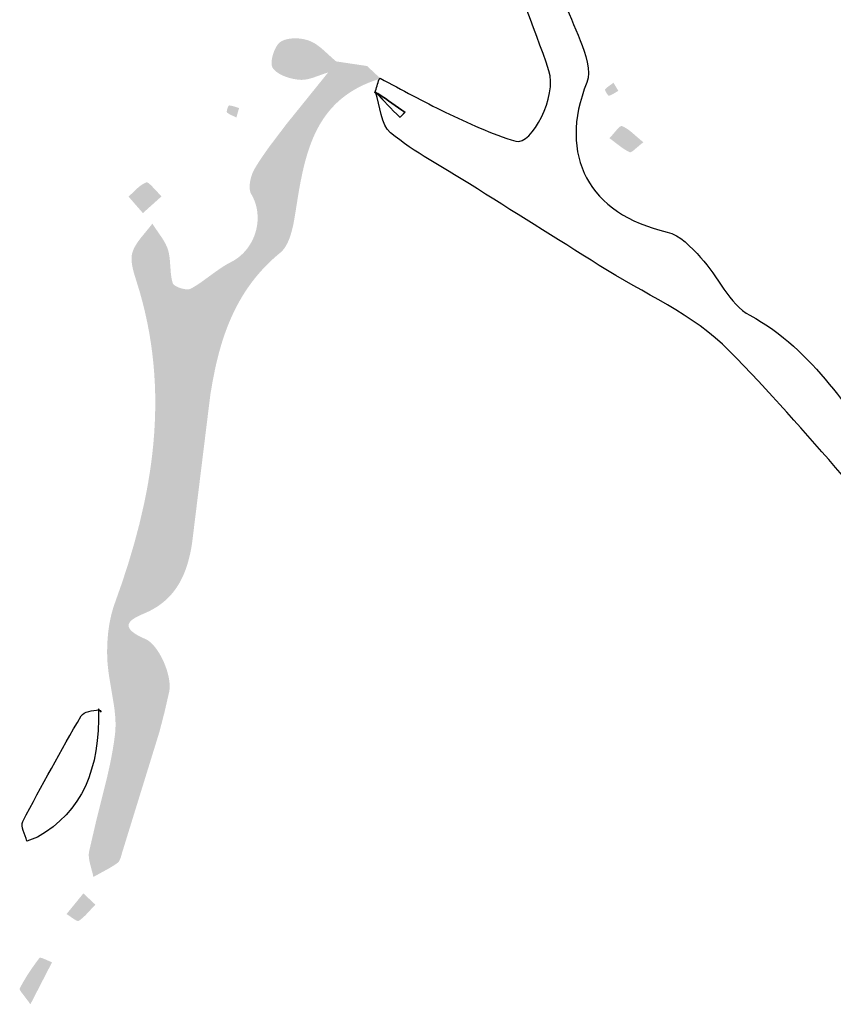
# Model space of a CAD drawing. Units: millimetres. Extents: x -1729 to -1211, y 1066 to 1767.
# Drawn here: x -1371 to -1365, y 1746 to 1753 of the extents above; entities that cross this region are included whole.
import ezdxf

# ---------------------------------------------------------------- set-up
doc = ezdxf.new("R2010")
doc.units = ezdxf.units.MM
doc.layers.add('IGES level 1', color=7, linetype='Continuous', true_color=0xe5e5e5)

msp = doc.modelspace()

# ---------------------------------------------------------------- hatches: boundary and pattern name
at = {"layer": 'IGES level 1', "true_color": 0x000000, "extrusion": (0, 0, -1)}
for points in [[(1368.8484, 1753.1241), (1368.9308, 1753.0742), (1368.9435, 1753.0703), (1368.9564, 1753.0661), (1369.0337, 1753.0384), (1369.0466, 1753.0343), (1369.0595, 1753.0305), (1369.0659, 1753.0288), (1369.0723, 1753.0273), (1369.0787, 1753.0259), (1369.0851, 1753.0246), (1369.0915, 1753.0235), (1369.0978, 1753.0225), (1369.1042, 1753.0218), (1369.1105, 1753.0213), (1369.1168, 1753.0209), (1369.1199, 1753.0208), (1369.1231, 1753.0208), (1369.1262, 1753.0208), (1369.1293, 1753.0209), (1369.1325, 1753.0211), (1369.1356, 1753.0213), (1369.1422, 1753.0219), (1369.1489, 1753.0226), (1369.1557, 1753.0234), (1369.1626, 1753.0244), (1369.1695, 1753.0256), (1369.1766, 1753.0268), (1369.1836, 1753.0282), (1369.1907, 1753.0298), (1369.1978, 1753.0315), (1369.2049, 1753.0333), (1369.212, 1753.0352), (1369.2191, 1753.0373), (1369.2261, 1753.0396), (1369.233, 1753.042), (1369.2399, 1753.0445), (1369.2467, 1753.0471), (1369.2534, 1753.0499), (1369.2599, 1753.0528), (1369.2663, 1753.0558), (1369.2726, 1753.059), (1369.2787, 1753.0623), (1369.2846, 1753.0658), (1369.2903, 1753.0694), (1369.2959, 1753.0731), (1369.2985, 1753.075), (1369.3012, 1753.0769), (1369.3037, 1753.0789), (1369.3062, 1753.0809), (1369.3086, 1753.0829), (1369.311, 1753.085), (1369.3133, 1753.0871), (1369.3155, 1753.0892), (1369.3177, 1753.0914), (1369.3197, 1753.0936), (1369.3217, 1753.0958), (1369.3237, 1753.0981), (1369.3255, 1753.1004), (1369.3273, 1753.1027), (1369.329, 1753.1051), (1369.3306, 1753.1075), (1369.3311, 1753.1083), (1369.3317, 1753.1092), (1369.3322, 1753.1102), (1369.3327, 1753.1111), (1369.3331, 1753.1121), (1369.3336, 1753.1131), (1369.334, 1753.1141), (1369.3344, 1753.1152), (1369.3348, 1753.1163), (1369.3352, 1753.1174), (1369.3355, 1753.1186), (1369.3359, 1753.1197), (1369.3362, 1753.1209), (1369.3364, 1753.1221), (1369.3367, 1753.1234), (1369.337, 1753.1246), (1369.3374, 1753.1272), (1369.3377, 1753.1299), (1369.338, 1753.1327), (1369.3382, 1753.1355), (1369.3384, 1753.1384), (1369.3384, 1753.1414), (1369.3384, 1753.1445), (1369.3383, 1753.1476), (1369.3382, 1753.1507), (1369.338, 1753.154), (1369.3377, 1753.1573), (1369.3373, 1753.1606), (1369.3364, 1753.1674), (1369.3353, 1753.1743), (1369.3339, 1753.1813), (1369.3323, 1753.1884), (1369.3305, 1753.1955), (1369.3285, 1753.2027), (1369.3263, 1753.2098), (1369.3239, 1753.2169), (1369.3213, 1753.2239), (1369.3185, 1753.2308), (1369.3156, 1753.2376), (1369.3125, 1753.2442), (1369.3093, 1753.2506), (1369.3059, 1753.2567), (1369.3042, 1753.2597), (1369.3024, 1753.2626), (1369.3007, 1753.2654), (1369.2989, 1753.2681), (1369.297, 1753.2708), (1369.2952, 1753.2733), (1369.2933, 1753.2758), (1369.2914, 1753.2782), (1369.2894, 1753.2805), (1369.2875, 1753.2827), (1369.2855, 1753.2848), (1369.2835, 1753.2867), (1369.2825, 1753.2877), (1369.2815, 1753.2886), (1369.2805, 1753.2895), (1369.2795, 1753.2903), (1369.2785, 1753.2911), (1369.2775, 1753.2919), (1369.2764, 1753.2927), (1369.2754, 1753.2934), (1369.273, 1753.295), (1369.2705, 1753.2965), (1369.268, 1753.298), (1369.2654, 1753.2995), (1369.2627, 1753.3009), (1369.26, 1753.3022), (1369.2572, 1753.3035), (1369.2544, 1753.3047), (1369.2515, 1753.3059), (1369.2486, 1753.307), (1369.2456, 1753.3081), (1369.2426, 1753.3091), (1369.2395, 1753.3101), (1369.2364, 1753.3111), (1369.2332, 1753.3119), (1369.23, 1753.3128), (1369.2235, 1753.3143), (1369.2169, 1753.3156), (1369.2101, 1753.3167), (1369.2032, 1753.3177), (1369.1962, 1753.3184), (1369.1892, 1753.319), (1369.1821, 1753.3194), (1369.1749, 1753.3197), (1369.1677, 1753.3197), (1369.1605, 1753.3196), (1369.1532, 1753.3193), (1369.146, 1753.3189), (1369.1388, 1753.3183), (1369.1316, 1753.3175), (1369.1245, 1753.3166), (1369.1175, 1753.3155), (1369.1105, 1753.3143), (1369.1036, 1753.3129), (1369.0969, 1753.3114), (1369.0903, 1753.3097), (1369.0838, 1753.3079), (1369.0774, 1753.306), (1369.0713, 1753.3039), (1369.0653, 1753.3017), (1369.0585, 1753.299), (1369.0519, 1753.296), (1369.0453, 1753.2928), (1369.0388, 1753.2894), (1369.0324, 1753.2858), (1369.026, 1753.282), (1369.0197, 1753.278), (1369.0135, 1753.2739), (1369.0074, 1753.2696), (1369.0013, 1753.2652), (1368.9892, 1753.2559), (1368.9773, 1753.2462), (1368.9656, 1753.2361), (1368.8966, 1753.1733), (1368.885, 1753.1633), (1368.8733, 1753.1536), (1368.87, 1753.1501), (1368.8667, 1753.1466), (1368.8634, 1753.1431), (1368.8603, 1753.1394), (1368.8572, 1753.1357), (1368.8542, 1753.1319), (1368.8513, 1753.128)], [(1368.8484, 1753.1241), (1368.8513, 1753.128), (1368.8542, 1753.1319), (1368.8572, 1753.1357), (1368.8603, 1753.1394), (1368.8634, 1753.1431), (1368.8667, 1753.1466), (1368.87, 1753.1501), (1368.8733, 1753.1536), (1368.6504, 1753.1203)], [(1368.5561, 1753.0319), (1368.5644, 1753.0266), (1368.5866, 1753.0195), (1368.6081, 1753.012), (1368.6291, 1753.0041), (1368.6495, 1752.9958), (1368.6693, 1752.9872), (1368.6885, 1752.9783), (1368.7072, 1752.969), (1368.7253, 1752.9593), (1368.7429, 1752.9493), (1368.76, 1752.939), (1368.7765, 1752.9284), (1368.7926, 1752.9175), (1368.8081, 1752.9062), (1368.8232, 1752.8946), (1368.8378, 1752.8828), (1368.8519, 1752.8706), (1368.8656, 1752.8582), (1368.8788, 1752.8454), (1368.8915, 1752.8324), (1368.9039, 1752.8191), (1368.9158, 1752.8056), (1368.9273, 1752.7918), (1368.9384, 1752.7778), (1368.9491, 1752.7635), (1368.9595, 1752.7489), (1368.9694, 1752.7341), (1368.979, 1752.7191), (1368.9883, 1752.7039), (1368.9972, 1752.6885), (1369.0058, 1752.6728), (1369.014, 1752.6569), (1369.022, 1752.6409), (1369.0296, 1752.6246), (1369.0369, 1752.6082), (1369.044, 1752.5915), (1369.0508, 1752.5747), (1369.0636, 1752.5406), (1369.0754, 1752.5058), (1369.0862, 1752.4705), (1369.0963, 1752.4346), (1369.1056, 1752.3982), (1369.1142, 1752.3614), (1369.1298, 1752.2865), (1369.1436, 1752.2105), (1369.1745, 1752.0179), (1369.1821, 1751.9782), (1369.1866, 1751.9582), (1369.1915, 1751.9382), (1369.1969, 1751.9185), (1369.2029, 1751.8991), (1369.2061, 1751.8896), (1369.2095, 1751.8803), (1369.2131, 1751.8711), (1369.2168, 1751.8621), (1369.2207, 1751.8533), (1369.2248, 1751.8447), (1369.2291, 1751.8364), (1369.2336, 1751.8283), (1369.2359, 1751.8243), (1369.2383, 1751.8205), (1369.2407, 1751.8167), (1369.2431, 1751.813), (1369.2457, 1751.8093), (1369.2482, 1751.8057), (1369.2509, 1751.8023), (1369.2536, 1751.7989), (1369.2563, 1751.7956), (1369.2591, 1751.7923), (1369.262, 1751.7892), (1369.2649, 1751.7862), (1369.2679, 1751.7832), (1369.2709, 1751.7804), (1369.274, 1751.7776), (1369.2771, 1751.775), (1369.2961, 1751.7591), (1369.3146, 1751.7431), (1369.3325, 1751.7268), (1369.3501, 1751.7104), (1369.3671, 1751.6937), (1369.3837, 1751.6769), (1369.3998, 1751.6599), (1369.4155, 1751.6428), (1369.4307, 1751.6254), (1369.4455, 1751.6079), (1369.4599, 1751.5902), (1369.4739, 1751.5723), (1369.4874, 1751.5543), (1369.5006, 1751.5361), (1369.5134, 1751.5178), (1369.5258, 1751.4993), (1369.5378, 1751.4806), (1369.5494, 1751.4618), (1369.5716, 1751.4238), (1369.5924, 1751.3852), (1369.6119, 1751.346), (1369.6301, 1751.3064), (1369.6472, 1751.2662), (1369.663, 1751.2256), (1369.6778, 1751.1845), (1369.6916, 1751.1431), (1369.7044, 1751.1012), (1369.7163, 1751.0589), (1369.7273, 1751.0163), (1369.7376, 1750.9734), (1369.7471, 1750.9302), (1369.7642, 1750.8429), (1369.7792, 1750.7547), (1369.9115, 1749.6802), (1369.919, 1749.6374), (1369.9233, 1749.6163), (1369.9279, 1749.5955), (1369.9329, 1749.5749), (1369.9383, 1749.5546), (1369.9441, 1749.5345), (1369.9504, 1749.5148), (1369.9572, 1749.4953), (1369.9645, 1749.4761), (1369.9723, 1749.4573), (1369.9806, 1749.4388), (1369.9896, 1749.4207), (1369.9943, 1749.4118), (1369.9991, 1749.403), (1370.0041, 1749.3942), (1370.0093, 1749.3856), (1370.0146, 1749.377), (1370.0201, 1749.3686), (1370.0258, 1749.3602), (1370.0316, 1749.352), (1370.0376, 1749.3439), (1370.0438, 1749.3359), (1370.0501, 1749.3279), (1370.0567, 1749.3201), (1370.0634, 1749.3124), (1370.0703, 1749.3049), (1370.0774, 1749.2974), (1370.0847, 1749.29), (1370.0922, 1749.2828), (1370.0999, 1749.2757), (1370.1078, 1749.2687), (1370.1159, 1749.2618), (1370.1243, 1749.2551), (1370.1328, 1749.2485), (1370.1415, 1749.242), (1370.1505, 1749.2356), (1370.1597, 1749.2294), (1370.1691, 1749.2233), (1370.1788, 1749.2174), (1370.1886, 1749.2116), (1370.1987, 1749.2059), (1370.2091, 1749.2003), (1370.2197, 1749.1949), (1370.2305, 1749.1897), (1370.2416, 1749.1846), (1370.2529, 1749.1796), (1370.2709, 1749.1719), (1370.2888, 1749.1639), (1370.2975, 1749.1597), (1370.306, 1749.1554), (1370.3142, 1749.151), (1370.322, 1749.1465), (1370.3257, 1749.1442), (1370.3294, 1749.1419), (1370.3329, 1749.1396), (1370.3363, 1749.1372), (1370.3396, 1749.1348), (1370.3428, 1749.1323), (1370.3458, 1749.1298), (1370.3486, 1749.1273), (1370.3499, 1749.1261), (1370.3513, 1749.1248), (1370.3525, 1749.1235), (1370.3538, 1749.1222), (1370.3549, 1749.1209), (1370.3561, 1749.1196), (1370.3572, 1749.1183), (1370.3582, 1749.117), (1370.3592, 1749.1156), (1370.3601, 1749.1143), (1370.361, 1749.1129), (1370.3619, 1749.1116), (1370.3627, 1749.1102), (1370.3634, 1749.1088), (1370.3641, 1749.1074), (1370.3644, 1749.1067), (1370.3647, 1749.106), (1370.365, 1749.1053), (1370.3653, 1749.1046), (1370.3656, 1749.1039), (1370.3658, 1749.1032), (1370.3661, 1749.1025), (1370.3663, 1749.1018), (1370.3665, 1749.101), (1370.3667, 1749.1003), (1370.3669, 1749.0996), (1370.367, 1749.0989), (1370.3672, 1749.0982), (1370.3673, 1749.0974), (1370.3674, 1749.0967), (1370.3675, 1749.096), (1370.3676, 1749.0952), (1370.3677, 1749.0945), (1370.3677, 1749.0937), (1370.3678, 1749.093), (1370.3678, 1749.0923), (1370.3678, 1749.0915), (1370.3678, 1749.0908), (1370.3678, 1749.09), (1370.3677, 1749.0892), (1370.3677, 1749.0885), (1370.3676, 1749.0877), (1370.3675, 1749.087), (1370.3674, 1749.0862), (1370.3673, 1749.0854), (1370.3671, 1749.0847), (1370.3669, 1749.0839), (1370.3668, 1749.0831), (1370.3666, 1749.0823), (1370.3664, 1749.0815), (1370.3661, 1749.0808), (1370.3659, 1749.08), (1370.3656, 1749.0792), (1370.3653, 1749.0784), (1370.365, 1749.0776), (1370.3647, 1749.0768), (1370.3643, 1749.076), (1370.364, 1749.0752), (1370.3636, 1749.0744), (1370.3628, 1749.0728), (1370.3619, 1749.0712), (1370.3609, 1749.0695), (1370.3599, 1749.0679), (1370.3587, 1749.0662), (1370.3575, 1749.0645), (1370.3562, 1749.0628), (1370.3549, 1749.0612), (1370.3534, 1749.0594), (1370.3519, 1749.0577), (1370.3502, 1749.056), (1370.3485, 1749.0543), (1370.3467, 1749.0525), (1370.3448, 1749.0508), (1370.3429, 1749.049), (1370.3408, 1749.0472), (1370.3386, 1749.0454), (1370.334, 1749.0418), (1370.3291, 1749.0381), (1370.3237, 1749.0344), (1370.318, 1749.0306), (1370.3119, 1749.0268), (1370.3053, 1749.0229), (1370.2984, 1749.019), (1370.291, 1749.015), (1370.2832, 1749.011), (1370.2663, 1749.0028), (1370.2476, 1748.9944), (1370.2453, 1748.9934), (1370.243, 1748.9923), (1370.2407, 1748.9912), (1370.2384, 1748.99), (1370.2361, 1748.9887), (1370.2338, 1748.9873), (1370.2315, 1748.9859), (1370.2292, 1748.9845), (1370.2269, 1748.9829), (1370.2246, 1748.9814), (1370.2201, 1748.978), (1370.2155, 1748.9745), (1370.211, 1748.9707), (1370.2065, 1748.9667), (1370.202, 1748.9625), (1370.1976, 1748.9581), (1370.1932, 1748.9535), (1370.1888, 1748.9487), (1370.1845, 1748.9438), (1370.1802, 1748.9386), (1370.1759, 1748.9333), (1370.1717, 1748.9279), (1370.1676, 1748.9223), (1370.1594, 1748.9106), (1370.1514, 1748.8985), (1370.1437, 1748.8858), (1370.1363, 1748.8727), (1370.1292, 1748.8593), (1370.1224, 1748.8455), (1370.1159, 1748.8315), (1370.1098, 1748.8172), (1370.104, 1748.8028), (1370.0987, 1748.7883), (1370.0938, 1748.7737), (1370.0893, 1748.7591), (1370.0853, 1748.7446), (1370.0818, 1748.7302), (1370.0788, 1748.7159), (1370.0775, 1748.7088), (1370.0764, 1748.7018), (1370.0753, 1748.6949), (1370.0745, 1748.688), (1370.0737, 1748.6812), (1370.0731, 1748.6745), (1370.0727, 1748.6679), (1370.0724, 1748.6614), (1370.0723, 1748.6549), (1370.0723, 1748.6486), (1370.0725, 1748.6425), (1370.0729, 1748.6364), (1370.0734, 1748.6305), (1370.0741, 1748.6247), (1370.075, 1748.619), (1370.0755, 1748.6163), (1370.076, 1748.6135), (1370.1091, 1748.4686), (1370.1464, 1748.3245), (1370.4149, 1747.4555), (1370.4215, 1747.4314), (1370.4233, 1747.4254), (1370.4252, 1747.4196), (1370.4273, 1747.4138), (1370.4283, 1747.4111), (1370.4295, 1747.4083), (1370.4307, 1747.4057), (1370.4319, 1747.4031), (1370.4332, 1747.4006), (1370.4345, 1747.3981), (1370.4352, 1747.3969), (1370.436, 1747.3958), (1370.4367, 1747.3946), (1370.4374, 1747.3935), (1370.4382, 1747.3924), (1370.439, 1747.3914), (1370.4398, 1747.3903), (1370.4406, 1747.3893), (1370.4414, 1747.3883), (1370.4423, 1747.3874), (1370.4432, 1747.3865), (1370.4441, 1747.3856), (1370.445, 1747.3847), (1370.4459, 1747.3839), (1370.4469, 1747.3831), (1370.4479, 1747.3823), (1370.458, 1747.3751), (1370.4684, 1747.3681), (1370.4789, 1747.3612), (1370.4895, 1747.3546), (1370.5111, 1747.3418), (1370.6217, 1747.2811), (1370.624, 1747.2929), (1370.6268, 1747.3047), (1370.6456, 1747.3763), (1370.6483, 1747.3881), (1370.6507, 1747.3998), (1370.6517, 1747.4056), (1370.6526, 1747.4114), (1370.6533, 1747.4171), (1370.6539, 1747.4228), (1370.6543, 1747.4285), (1370.6546, 1747.4342), (1370.6547, 1747.4397), (1370.6547, 1747.4425), (1370.6546, 1747.4453), (1370.6544, 1747.4481), (1370.6543, 1747.4508), (1370.654, 1747.4535), (1370.6537, 1747.4562), (1370.6534, 1747.459), (1370.6529, 1747.4616), (1370.6525, 1747.4643), (1370.6519, 1747.467), (1370.6032, 1747.6769), (1370.5248, 1747.9906), (1370.5015, 1748.0954), (1370.4911, 1748.148), (1370.4816, 1748.2008), (1370.4732, 1748.2536), (1370.466, 1748.3067), (1370.4643, 1748.3236), (1370.4631, 1748.3405), (1370.4624, 1748.3575), (1370.4621, 1748.3746), (1370.4622, 1748.3917), (1370.4628, 1748.4088), (1370.4637, 1748.426), (1370.465, 1748.4432), (1370.4684, 1748.4778), (1370.4728, 1748.5125), (1370.5077, 1748.7222), (1370.5127, 1748.7573), (1370.5169, 1748.7923), (1370.5201, 1748.8273), (1370.5212, 1748.8447), (1370.5219, 1748.8622), (1370.5224, 1748.8867), (1370.5225, 1748.9114), (1370.5221, 1748.9362), (1370.5212, 1748.9612), (1370.5198, 1748.9862), (1370.5179, 1749.0113), (1370.5155, 1749.0363), (1370.5125, 1749.0613), (1370.5089, 1749.0862), (1370.5048, 1749.1109), (1370.5001, 1749.1355), (1370.4947, 1749.1598), (1370.4887, 1749.1838), (1370.4821, 1749.2075), (1370.4748, 1749.2308), (1370.4668, 1749.2537), (1370.4166, 1749.3958), (1370.3703, 1749.538), (1370.328, 1749.6805), (1370.2901, 1749.8232), (1370.2571, 1749.9662), (1370.2424, 1750.0378), (1370.2291, 1750.1095), (1370.2172, 1750.1813), (1370.2067, 1750.2531), (1370.1977, 1750.3251), (1370.1901, 1750.3972), (1370.1842, 1750.4694), (1370.1798, 1750.5417), (1370.177, 1750.6141), (1370.1759, 1750.6866), (1370.1766, 1750.7593), (1370.179, 1750.8321), (1370.1833, 1750.905), (1370.1894, 1750.978), (1370.1974, 1751.0512), (1370.2073, 1751.1246), (1370.2192, 1751.198), (1370.2332, 1751.2717), (1370.2493, 1751.3455), (1370.2674, 1751.4195), (1370.2878, 1751.4936), (1370.3266, 1751.6202), (1370.3305, 1751.6338), (1370.3342, 1751.6475), (1370.3375, 1751.6612), (1370.3405, 1751.675), (1370.3429, 1751.6886), (1370.344, 1751.6954), (1370.3449, 1751.7022), (1370.3456, 1751.7089), (1370.3462, 1751.7156), (1370.3466, 1751.7222), (1370.3468, 1751.7287), (1370.3468, 1751.7352), (1370.3466, 1751.7416), (1370.3464, 1751.7448), (1370.3462, 1751.7479), (1370.3459, 1751.7511), (1370.3455, 1751.7542), (1370.3451, 1751.7572), (1370.3447, 1751.7603), (1370.3441, 1751.7633), (1370.3436, 1751.7663), (1370.3429, 1751.7693), (1370.3422, 1751.7722), (1370.3414, 1751.7751), (1370.3405, 1751.778), (1370.3394, 1751.7816), (1370.3381, 1751.7851), (1370.3355, 1751.7922), (1370.3326, 1751.7992), (1370.3295, 1751.8061), (1370.3261, 1751.8129), (1370.3226, 1751.8197), (1370.3188, 1751.8264), (1370.3149, 1751.833), (1370.3108, 1751.8396), (1370.3066, 1751.8462), (1370.2976, 1751.8592), (1370.2882, 1751.8721), (1370.2784, 1751.8848), (1370.2164, 1751.9603), (1370.2065, 1751.973), (1370.1969, 1751.9859), (1370.1897, 1751.9743), (1370.1822, 1751.9628), (1370.1275, 1751.883), (1370.1202, 1751.8715), (1370.1131, 1751.8598), (1370.1065, 1751.848), (1370.1033, 1751.8421), (1370.1003, 1751.8361), (1370.0974, 1751.8301), (1370.0946, 1751.824), (1370.092, 1751.8179), (1370.0895, 1751.8117), (1370.0872, 1751.8055), (1370.0851, 1751.7992), (1370.0829, 1751.792), (1370.081, 1751.7847), (1370.0792, 1751.7774), (1370.0776, 1751.7699), (1370.0762, 1751.7625), (1370.075, 1751.7549), (1370.0728, 1751.7397), (1370.0712, 1751.7243), (1370.064, 1751.6307), (1370.0622, 1751.6153), (1370.06, 1751.6001), (1370.0587, 1751.5926), (1370.0573, 1751.5851), (1370.0556, 1751.5777), (1370.0538, 1751.5703), (1370.0518, 1751.563), (1370.0496, 1751.5558), (1370.0495, 1751.5555), (1370.0493, 1751.5552), (1370.0492, 1751.5549), (1370.0491, 1751.5546), (1370.0489, 1751.5543), (1370.0488, 1751.554), (1370.0486, 1751.5537), (1370.0485, 1751.5534), (1370.0481, 1751.5528), (1370.0478, 1751.5522), (1370.0474, 1751.5516), (1370.047, 1751.551), (1370.0465, 1751.5504), (1370.046, 1751.5498), (1370.0455, 1751.5492), (1370.045, 1751.5486), (1370.0445, 1751.548), (1370.0439, 1751.5473), (1370.0433, 1751.5467), (1370.0427, 1751.5461), (1370.042, 1751.5455), (1370.0414, 1751.5449), (1370.04, 1751.5437), (1370.0385, 1751.5425), (1370.0369, 1751.5414), (1370.0353, 1751.5402), (1370.0336, 1751.539), (1370.0318, 1751.5379), (1370.0299, 1751.5367), (1370.028, 1751.5356), (1370.026, 1751.5345), (1370.0219, 1751.5323), (1370.0175, 1751.5302), (1370.0129, 1751.5281), (1370.0082, 1751.5262), (1370.0034, 1751.5243), (1369.9984, 1751.5225), (1369.9934, 1751.5209), (1369.9882, 1751.5193), (1369.9831, 1751.5179), (1369.978, 1751.5167), (1369.9728, 1751.5155), (1369.9677, 1751.5146), (1369.9627, 1751.5138), (1369.9578, 1751.5131), (1369.9553, 1751.5129), (1369.953, 1751.5127), (1369.9506, 1751.5125), (1369.9483, 1751.5124), (1369.946, 1751.5123), (1369.9438, 1751.5123), (1369.9416, 1751.5124), (1369.9395, 1751.5125), (1369.9374, 1751.5126), (1369.9354, 1751.5128), (1369.9335, 1751.5131), (1369.9325, 1751.5132), (1369.9316, 1751.5134), (1369.9307, 1751.5136), (1369.9298, 1751.5138), (1369.9289, 1751.514), (1369.928, 1751.5142), (1369.9272, 1751.5144), (1369.9264, 1751.5147), (1369.9256, 1751.515), (1369.9248, 1751.5152), (1369.924, 1751.5155), (1369.9233, 1751.5158), (1369.9225, 1751.5162), (1369.9218, 1751.5165), (1369.9123, 1751.5217), (1369.9028, 1751.5271), (1369.884, 1751.5383), (1369.8656, 1751.55), (1369.8475, 1751.5623), (1369.741, 1751.6395), (1369.7052, 1751.6645), (1369.6871, 1751.6764), (1369.6687, 1751.6877), (1369.6499, 1751.6985), (1369.6404, 1751.7036), (1369.6309, 1751.7085), (1369.6226, 1751.7128), (1369.6145, 1751.7173), (1369.6066, 1751.7221), (1369.5989, 1751.727), (1369.5913, 1751.7321), (1369.5838, 1751.7374), (1369.5766, 1751.7428), (1369.5695, 1751.7485), (1369.5626, 1751.7543), (1369.5559, 1751.7603), (1369.5493, 1751.7664), (1369.5429, 1751.7727), (1369.5367, 1751.7792), (1369.5306, 1751.7858), (1369.5248, 1751.7925), (1369.5191, 1751.7994), (1369.5136, 1751.8064), (1369.5083, 1751.8135), (1369.5032, 1751.8208), (1369.4982, 1751.8281), (1369.4935, 1751.8356), (1369.4889, 1751.8432), (1369.4845, 1751.8509), (1369.4803, 1751.8587), (1369.4764, 1751.8666), (1369.4726, 1751.8746), (1369.469, 1751.8827), (1369.4655, 1751.8909), (1369.4623, 1751.8991), (1369.4593, 1751.9074), (1369.4565, 1751.9158), (1369.4539, 1751.9242), (1369.4515, 1751.9327), (1369.4493, 1751.9412), (1369.4473, 1751.9498), (1369.4455, 1751.9584), (1369.4439, 1751.9671), (1369.4426, 1751.9758), (1369.4414, 1751.9845), (1369.4405, 1751.9933), (1369.4397, 1752.002), (1369.4392, 1752.0108), (1369.4389, 1752.0196), (1369.4388, 1752.0284), (1369.439, 1752.0372), (1369.4393, 1752.046), (1369.4399, 1752.0548), (1369.4407, 1752.0636), (1369.4417, 1752.0723), (1369.443, 1752.0811), (1369.4445, 1752.0898), (1369.4462, 1752.0985), (1369.4481, 1752.1071), (1369.4503, 1752.1157), (1369.4527, 1752.1242), (1369.4553, 1752.1327), (1369.4582, 1752.1412), (1369.4613, 1752.1495), (1369.4647, 1752.1578), (1369.4682, 1752.1661), (1369.4721, 1752.1743), (1369.4761, 1752.1823), (1369.4804, 1752.1903), (1369.485, 1752.1983), (1369.4856, 1752.1993), (1369.4861, 1752.2003), (1369.4867, 1752.2013), (1369.4872, 1752.2024), (1369.4877, 1752.2034), (1369.4882, 1752.2045), (1369.4892, 1752.2067), (1369.49, 1752.209), (1369.4909, 1752.2113), (1369.4916, 1752.2137), (1369.4923, 1752.2161), (1369.493, 1752.2186), (1369.4936, 1752.2211), (1369.4941, 1752.2237), (1369.4946, 1752.2264), (1369.495, 1752.229), (1369.4953, 1752.2318), (1369.4956, 1752.2345), (1369.4959, 1752.2373), (1369.4961, 1752.2401), (1369.4962, 1752.243), (1369.4964, 1752.2489), (1369.4963, 1752.2548), (1369.4961, 1752.2609), (1369.4957, 1752.267), (1369.4951, 1752.2732), (1369.4943, 1752.2794), (1369.4934, 1752.2857), (1369.4923, 1752.292), (1369.4911, 1752.2984), (1369.4897, 1752.3047), (1369.4882, 1752.311), (1369.4865, 1752.3172), (1369.4847, 1752.3234), (1369.4829, 1752.3295), (1369.4808, 1752.3356), (1369.4787, 1752.3415), (1369.4765, 1752.3473), (1369.4742, 1752.353), (1369.4718, 1752.3585), (1369.4694, 1752.3639), (1369.4668, 1752.3691), (1369.4642, 1752.3741), (1369.4616, 1752.3789), (1369.4357, 1752.421), (1369.4085, 1752.4625), (1369.3804, 1752.5033), (1369.3515, 1752.5436), (1369.2318, 1752.7016), (1368.931, 1753.0742), (1368.8486, 1753.1241), (1368.6506, 1753.1203)], [(1366.8415, 1752.9418), (1366.8668, 1752.9264), (1366.8753, 1752.9215), (1366.8795, 1752.9192), (1366.8837, 1752.9169), (1366.888, 1752.9148), (1366.8922, 1752.9128), (1366.8965, 1752.9109), (1366.9008, 1752.9092), (1366.903, 1752.9084), (1366.9052, 1752.9076), (1366.9074, 1752.9069), (1366.9096, 1752.9063), (1366.9096, 1752.9063), (1366.9097, 1752.9062), (1366.9097, 1752.9062), (1366.9098, 1752.9062), (1366.9099, 1752.9062), (1366.91, 1752.9062), (1366.91, 1752.9062), (1366.9101, 1752.9063), (1366.9102, 1752.9063), (1366.9103, 1752.9063), (1366.9103, 1752.9063), (1366.9104, 1752.9063), (1366.9105, 1752.9064), (1366.9106, 1752.9064), (1366.9107, 1752.9064), (1366.9108, 1752.9065), (1366.9109, 1752.9065), (1366.911, 1752.9066), (1366.9111, 1752.9066), (1366.9112, 1752.9067), (1366.9113, 1752.9067), (1366.9114, 1752.9068), (1366.9116, 1752.9069), (1366.9118, 1752.9071), (1366.912, 1752.9072), (1366.9122, 1752.9074), (1366.9124, 1752.9076), (1366.9127, 1752.9078), (1366.9129, 1752.908), (1366.9134, 1752.9084), (1366.9139, 1752.9089), (1366.9144, 1752.9094), (1366.915, 1752.91), (1366.9155, 1752.9106), (1366.9167, 1752.912), (1366.9179, 1752.9135), (1366.9191, 1752.9151), (1366.9204, 1752.9168), (1366.9217, 1752.9186), (1366.9243, 1752.9224), (1366.9268, 1752.9264), (1366.9293, 1752.9305), (1366.9315, 1752.9346), (1366.9326, 1752.9365), (1366.9335, 1752.9385), (1366.9344, 1752.9403), (1366.9352, 1752.9421), (1366.9355, 1752.9429), (1366.9358, 1752.9438), (1366.9361, 1752.9446), (1366.9364, 1752.9453), (1366.9366, 1752.9461), (1366.9368, 1752.9468), (1366.9369, 1752.9471), (1366.937, 1752.9475), (1366.937, 1752.9478), (1366.9371, 1752.9481), (1366.9372, 1752.9484), (1366.9372, 1752.9487), (1366.9372, 1752.949), (1366.9373, 1752.9492), (1366.9373, 1752.9495), (1366.9373, 1752.9496), (1366.9373, 1752.9498), (1366.9373, 1752.9499), (1366.9373, 1752.95), (1366.9373, 1752.9501), (1366.9373, 1752.9502), (1366.9372, 1752.9503), (1366.9372, 1752.9504), (1366.9372, 1752.9505), (1366.9372, 1752.9506), (1366.9372, 1752.9507), (1366.9372, 1752.9508), (1366.9371, 1752.9509), (1366.9371, 1752.951), (1366.9371, 1752.9511), (1366.937, 1752.9512), (1366.937, 1752.9513), (1366.937, 1752.9514), (1366.9369, 1752.9514), (1366.9369, 1752.9515), (1366.9368, 1752.9516), (1366.9368, 1752.9516), (1366.9337, 1752.9551), (1366.9321, 1752.9568), (1366.9305, 1752.9585), (1366.9288, 1752.9601), (1366.9271, 1752.9617), (1366.9236, 1752.9649), (1366.92, 1752.968), (1366.9162, 1752.971), (1366.8763, 1753)], [(1369.5724, 1752.8178), (1369.5877, 1752.7641), (1369.5913, 1752.7498), (1369.5958, 1752.752), (1369.6002, 1752.7542), (1369.6273, 1752.7663), (1369.6317, 1752.7684), (1369.636, 1752.7705), (1369.6403, 1752.7728), (1369.6423, 1752.7739), (1369.6444, 1752.7751), (1369.6464, 1752.7764), (1369.6483, 1752.7776), (1369.6503, 1752.7789), (1369.6522, 1752.7803), (1369.654, 1752.7817), (1369.6559, 1752.7831), (1369.6576, 1752.7846), (1369.6594, 1752.7861), (1369.6594, 1752.7862), (1369.6595, 1752.7863), (1369.6596, 1752.7863), (1369.6597, 1752.7864), (1369.6597, 1752.7865), (1369.6598, 1752.7866), (1369.6599, 1752.7867), (1369.6599, 1752.7868), (1369.66, 1752.7869), (1369.66, 1752.787), (1369.6601, 1752.7871), (1369.6602, 1752.7872), (1369.6602, 1752.7873), (1369.6603, 1752.7874), (1369.6603, 1752.7875), (1369.6604, 1752.7877), (1369.6604, 1752.7878), (1369.6605, 1752.7879), (1369.6605, 1752.7881), (1369.6605, 1752.7882), (1369.6606, 1752.7883), (1369.6606, 1752.7885), (1369.6607, 1752.7888), (1369.6607, 1752.7891), (1369.6608, 1752.7894), (1369.6608, 1752.7897), (1369.6609, 1752.79), (1369.6609, 1752.7904), (1369.6609, 1752.7907), (1369.6609, 1752.7911), (1369.661, 1752.7914), (1369.661, 1752.7922), (1369.6609, 1752.793), (1369.6609, 1752.7939), (1369.6608, 1752.7947), (1369.6607, 1752.7956), (1369.6606, 1752.7966), (1369.6603, 1752.7985), (1369.6599, 1752.8005), (1369.6595, 1752.8026), (1369.659, 1752.8048), (1369.6584, 1752.807), (1369.6578, 1752.8092), (1369.6564, 1752.8137), (1369.6549, 1752.8181), (1369.6533, 1752.8223), (1369.6517, 1752.8262), (1369.6509, 1752.828), (1369.6501, 1752.8297), (1369.6493, 1752.8312), (1369.6486, 1752.8326), (1369.6482, 1752.8332), (1369.6479, 1752.8338), (1369.6475, 1752.8343), (1369.6472, 1752.8348), (1369.647, 1752.835), (1369.6469, 1752.8353), (1369.6467, 1752.8355), (1369.6466, 1752.8356), (1369.6464, 1752.8358), (1369.6463, 1752.836), (1369.6462, 1752.836), (1369.6461, 1752.8361), (1369.646, 1752.8362), (1369.646, 1752.8362), (1369.6459, 1752.8363), (1369.6458, 1752.8364), (1369.6458, 1752.8364), (1369.6457, 1752.8365), (1369.6456, 1752.8365), (1369.6456, 1752.8365), (1369.6455, 1752.8366), (1369.6455, 1752.8366), (1369.6454, 1752.8366), (1369.6453, 1752.8367), (1369.6453, 1752.8367), (1369.6452, 1752.8367), (1369.6452, 1752.8367), (1369.6451, 1752.8367), (1369.645, 1752.8367), (1369.645, 1752.8367), (1369.6405, 1752.8362), (1369.636, 1752.8356), (1369.6315, 1752.8348), (1369.627, 1752.8339), (1369.6225, 1752.8329), (1369.618, 1752.8318), (1369.609, 1752.8293)], [(1366.6611, 1752.5713), (1366.6698, 1752.5647), (1366.6782, 1752.558), (1366.729, 1752.5151), (1366.7348, 1752.5106), (1366.7376, 1752.5086), (1366.7402, 1752.5067), (1366.7428, 1752.5051), (1366.744, 1752.5043), (1366.7452, 1752.5036), (1366.7464, 1752.503), (1366.7475, 1752.5024), (1366.7486, 1752.5018), (1366.7497, 1752.5013), (1366.7502, 1752.5011), (1366.7507, 1752.5009), (1366.7512, 1752.5007), (1366.7517, 1752.5005), (1366.7522, 1752.5003), (1366.7527, 1752.5002), (1366.7532, 1752.5001), (1366.7537, 1752.4999), (1366.7541, 1752.4998), (1366.7546, 1752.4997), (1366.755, 1752.4997), (1366.7555, 1752.4996), (1366.7557, 1752.4996), (1366.7559, 1752.4996), (1366.7561, 1752.4996), (1366.7563, 1752.4996), (1366.7566, 1752.4996), (1366.7568, 1752.4995), (1366.757, 1752.4996), (1366.7572, 1752.4996), (1366.7574, 1752.4996), (1366.7576, 1752.4996), (1366.7578, 1752.4996), (1366.758, 1752.4996), (1366.7582, 1752.4997), (1366.7583, 1752.4997), (1366.7585, 1752.4997), (1366.7587, 1752.4998), (1366.7589, 1752.4998), (1366.7591, 1752.4999), (1366.7593, 1752.4999), (1366.7594, 1752.5), (1366.7596, 1752.5), (1366.7598, 1752.5001), (1366.76, 1752.5002), (1366.7651, 1752.5026), (1366.77, 1752.505), (1366.7748, 1752.5075), (1366.7796, 1752.5101), (1366.7891, 1752.5155), (1366.7984, 1752.5213), (1366.8076, 1752.5273), (1366.8167, 1752.5335), (1366.9052, 1752.6008), (1366.8993, 1752.6069), (1366.8932, 1752.6137), (1366.8553, 1752.6581), (1366.8492, 1752.6649), (1366.8434, 1752.671), (1366.8406, 1752.6738), (1366.8379, 1752.6765), (1366.8352, 1752.6789), (1366.8339, 1752.68), (1366.8327, 1752.681), (1366.8314, 1752.682), (1366.8302, 1752.6829), (1366.829, 1752.6838), (1366.8278, 1752.6846), (1366.8272, 1752.6849), (1366.8267, 1752.6853), (1366.8261, 1752.6856), (1366.8255, 1752.6859), (1366.825, 1752.6862), (1366.8245, 1752.6865), (1366.8239, 1752.6867), (1366.8234, 1752.687), (1366.8229, 1752.6872), (1366.8224, 1752.6874), (1366.8219, 1752.6875), (1366.8216, 1752.6876), (1366.8214, 1752.6877), (1366.8211, 1752.6878), (1366.8209, 1752.6878), (1366.8206, 1752.6879), (1366.8204, 1752.6879), (1366.8202, 1752.688), (1366.8199, 1752.688), (1366.8197, 1752.688), (1366.8195, 1752.6881), (1366.8192, 1752.6881), (1366.819, 1752.6881), (1366.8188, 1752.6881), (1366.8186, 1752.6881), (1366.8183, 1752.6881), (1366.8181, 1752.6881), (1366.8179, 1752.6881), (1366.8177, 1752.6881), (1366.8175, 1752.688), (1366.8173, 1752.688), (1366.8171, 1752.688), (1366.8169, 1752.6879), (1366.8167, 1752.6879), (1366.8165, 1752.6878), (1366.8163, 1752.6878), (1366.8161, 1752.6877), (1366.8114, 1752.6859), (1366.8068, 1752.684), (1366.8023, 1752.6819), (1366.7977, 1752.6796), (1366.7933, 1752.6772), (1366.7888, 1752.6747), (1366.7844, 1752.672), (1366.7799, 1752.6692), (1366.7755, 1752.6662), (1366.7711, 1752.6632), (1366.7623, 1752.6567), (1366.7533, 1752.6497), (1366.7443, 1752.6423), (1366.6844, 1752.5905)], [(1370.1304, 1752.1823), (1370.265, 1752.0614), (1370.3685, 1752.18), (1370.3608, 1752.187), (1370.3073, 1752.2379), (1370.2995, 1752.2448), (1370.2917, 1752.2514), (1370.2877, 1752.2546), (1370.2837, 1752.2577), (1370.2797, 1752.2607), (1370.2756, 1752.2636), (1370.2715, 1752.2664), (1370.2674, 1752.269), (1370.2632, 1752.2716), (1370.259, 1752.274), (1370.2547, 1752.2762), (1370.2504, 1752.2783), (1370.2482, 1752.2793), (1370.246, 1752.2803), (1370.2438, 1752.2812), (1370.2415, 1752.2821), (1370.2413, 1752.2821), (1370.2411, 1752.2822), (1370.2409, 1752.2823), (1370.2406, 1752.2823), (1370.2404, 1752.2824), (1370.2402, 1752.2824), (1370.2399, 1752.2825), (1370.2397, 1752.2825), (1370.2395, 1752.2825), (1370.2392, 1752.2826), (1370.239, 1752.2826), (1370.2387, 1752.2826), (1370.2385, 1752.2826), (1370.2382, 1752.2826), (1370.238, 1752.2826), (1370.2377, 1752.2826), (1370.2375, 1752.2826), (1370.2372, 1752.2825), (1370.2369, 1752.2825), (1370.2367, 1752.2825), (1370.2364, 1752.2824), (1370.2361, 1752.2824), (1370.2359, 1752.2823), (1370.2356, 1752.2823), (1370.2351, 1752.2821), (1370.2345, 1752.282), (1370.2339, 1752.2818), (1370.2334, 1752.2816), (1370.2328, 1752.2814), (1370.2322, 1752.2812), (1370.2316, 1752.2809), (1370.231, 1752.2806), (1370.2304, 1752.2803), (1370.2297, 1752.28), (1370.2291, 1752.2797), (1370.2285, 1752.2793), (1370.2272, 1752.2786), (1370.2259, 1752.2777), (1370.2245, 1752.2768), (1370.2231, 1752.2758), (1370.2217, 1752.2748), (1370.2203, 1752.2737), (1370.2173, 1752.2712), (1370.2142, 1752.2686), (1370.211, 1752.2656), (1370.2044, 1752.2592), (1370.1973, 1752.252), (1370.1485, 1752.2001), (1370.1396, 1752.1911)], [(1370.6936, 1747.1626), (1370.6074, 1747.0818), (1370.622, 1747.0665), (1370.6649, 1747.0196), (1370.6795, 1747.0046), (1370.687, 1746.9974), (1370.6946, 1746.9904), (1370.7023, 1746.9836), (1370.7063, 1746.9804), (1370.7103, 1746.9772), (1370.7143, 1746.9741), (1370.7185, 1746.9711), (1370.7226, 1746.9682), (1370.7268, 1746.9654), (1370.727, 1746.9653), (1370.7272, 1746.9652), (1370.7273, 1746.9651), (1370.7275, 1746.965), (1370.7277, 1746.9649), (1370.7278, 1746.9649), (1370.728, 1746.9648), (1370.7282, 1746.9647), (1370.7284, 1746.9647), (1370.7286, 1746.9646), (1370.7288, 1746.9646), (1370.7289, 1746.9645), (1370.7291, 1746.9645), (1370.7293, 1746.9644), (1370.7295, 1746.9644), (1370.7297, 1746.9644), (1370.7299, 1746.9643), (1370.7301, 1746.9643), (1370.7304, 1746.9643), (1370.7306, 1746.9643), (1370.7308, 1746.9642), (1370.731, 1746.9642), (1370.7314, 1746.9642), (1370.7319, 1746.9642), (1370.7324, 1746.9643), (1370.7328, 1746.9643), (1370.7333, 1746.9643), (1370.7338, 1746.9644), (1370.7343, 1746.9645), (1370.7348, 1746.9646), (1370.7353, 1746.9647), (1370.7358, 1746.9648), (1370.7364, 1746.9649), (1370.7369, 1746.9651), (1370.7375, 1746.9653), (1370.7386, 1746.9656), (1370.7397, 1746.966), (1370.7409, 1746.9665), (1370.7421, 1746.967), (1370.7434, 1746.9675), (1370.7447, 1746.9681), (1370.7473, 1746.9694), (1370.75, 1746.9708), (1370.7528, 1746.9724), (1370.7587, 1746.976), (1370.7648, 1746.9799), (1370.8033, 1747.0063), (1370.8094, 1747.0102), (1370.8124, 1747.012), (1370.8153, 1747.0137)], [(1371.0752, 1746.3641), (1371.0911, 1746.3865), (1371.1372, 1746.4471), (1371.1417, 1746.4535), (1371.1437, 1746.4564), (1371.1455, 1746.4592), (1371.1471, 1746.4619), (1371.1478, 1746.4632), (1371.1485, 1746.4644), (1371.1491, 1746.4656), (1371.1497, 1746.4667), (1371.1502, 1746.4679), (1371.1507, 1746.4689), (1371.1509, 1746.4695), (1371.1511, 1746.47), (1371.1513, 1746.4705), (1371.1514, 1746.471), (1371.1516, 1746.4715), (1371.1517, 1746.472), (1371.1518, 1746.4724), (1371.152, 1746.4729), (1371.152, 1746.4733), (1371.1521, 1746.4738), (1371.1522, 1746.4742), (1371.1522, 1746.4746), (1371.1522, 1746.4748), (1371.1523, 1746.475), (1371.1523, 1746.4752), (1371.1523, 1746.4754), (1371.1523, 1746.4756), (1371.1523, 1746.4758), (1371.1523, 1746.476), (1371.1523, 1746.4762), (1371.1522, 1746.4764), (1371.1522, 1746.4766), (1371.1522, 1746.4768), (1371.1522, 1746.477), (1371.1521, 1746.4771), (1371.1521, 1746.4773), (1371.1521, 1746.4775), (1371.152, 1746.4777), (1371.152, 1746.4778), (1371.1519, 1746.478), (1371.1519, 1746.4782), (1371.1518, 1746.4783), (1371.1517, 1746.4785), (1371.1517, 1746.4786), (1371.1516, 1746.4788), (1371.1515, 1746.4789), (1371.1361, 1746.5079), (1371.1199, 1746.5365), (1371.1029, 1746.5646), (1371.0853, 1746.5922), (1371.0671, 1746.6194), (1371.0483, 1746.6461), (1371.0291, 1746.6724), (1371.0094, 1746.6981), (1371.0093, 1746.6982), (1371.0093, 1746.6983), (1371.0092, 1746.6984), (1371.0091, 1746.6985), (1371.009, 1746.6986), (1371.0089, 1746.6986), (1371.0088, 1746.6987), (1371.0087, 1746.6988), (1371.0085, 1746.6989), (1371.0084, 1746.6989), (1371.0083, 1746.699), (1371.0082, 1746.6991), (1371.008, 1746.6991), (1371.0079, 1746.6992), (1371.0078, 1746.6992), (1371.0076, 1746.6993), (1371.0075, 1746.6993), (1371.0073, 1746.6994), (1371.0072, 1746.6994), (1371.007, 1746.6994), (1371.0069, 1746.6995), (1371.0067, 1746.6995), (1371.0065, 1746.6995), (1371.0064, 1746.6995), (1371.0062, 1746.6996), (1371.006, 1746.6996), (1371.0057, 1746.6996), (1371.0053, 1746.6996), (1371.0049, 1746.6996), (1371.0045, 1746.6996), (1371.004, 1746.6996), (1371.0036, 1746.6996), (1371.0032, 1746.6996), (1371.0027, 1746.6995), (1371.0022, 1746.6995), (1371.0013, 1746.6993), (1371.0002, 1746.6991), (1370.9991, 1746.6989), (1370.998, 1746.6987), (1370.9969, 1746.6984), (1370.9944, 1746.6977), (1370.9918, 1746.6969), (1370.989, 1746.696), (1370.9861, 1746.6949), (1370.98, 1746.6926), (1370.9735, 1746.6899), (1370.9255, 1746.6688), (1370.9195, 1746.6664)]]:
    msp.add_hatch(color=18, dxfattribs=at).paths.add_polyline_path(points, flags=0)

# ---------------------------------------------------------------- linework, layer by layer
at = {"layer": 'IGES level 1', "color": 18, "true_color": 0x000000}
msp.add_line((-1368.5907, 1752.9338), (-1368.5938, 1752.9308), dxfattribs=at)
for points in [[(-1367.3408, 1753.0856), (-1367.4527, 1753.4173), (-1367.588, 1753.7408), (-1367.7164, 1754.0666)], [(-1367.3899, 1753.9109), (-1367.2917, 1753.7113), (-1367.1972, 1753.5111), (-1367.1163, 1753.304)], [(-1367.1163, 1753.304), (-1367.0785, 1753.2095), (-1367.0355, 1753.0833), (-1367.0687, 1753.0017)], [(-1367.5804, 1752.5784), (-1367.4655, 1752.5452), (-1367.2803, 1752.9072), (-1367.3408, 1753.0856)], [(-1368.5939, 1752.9306), (-1368.5841, 1752.9624), (-1368.5735, 1752.9949), (-1368.5644, 1753.0266)], [(-1368.5644, 1753.0266), (-1368.5644, 1753.0266), (-1368.5561, 1753.0319), (-1368.5561, 1753.0319)], [(-1368.5561, 1753.0319), (-1368.4004, 1752.951), (-1368.2462, 1752.8633), (-1368.0875, 1752.7893)], [(-1367.0687, 1753.0017), (-1367.2788, 1752.4749), (-1367.0544, 1752.0546), (-1366.4898, 1751.9247)], [(-1368.5667, 1752.9185), (-1368.575, 1752.9231), (-1368.5848, 1752.9261), (-1368.5939, 1752.9306)], [(-1368.5938, 1752.9308), (-1368.5847, 1752.9262), (-1368.5749, 1752.9232), (-1368.5666, 1752.9179)], [(-1368.5909, 1752.9336), (-1368.5327, 1752.8724), (-1368.4745, 1752.8104), (-1368.4148, 1752.7515)], [(-1368.4821, 1752.6396), (-1368.5516, 1752.6971), (-1368.5561, 1752.8331), (-1368.5909, 1752.9336)], [(-1368.4154, 1752.7516), (-1368.4743, 1752.8106), (-1368.5325, 1752.8726), (-1368.5907, 1752.9338)], [(-1368.3778, 1752.787), (-1368.4405, 1752.8308), (-1368.5032, 1752.8747), (-1368.5667, 1752.9185)], [(-1368.5666, 1752.9179), (-1368.5031, 1752.8748), (-1368.4403, 1752.831), (-1368.3776, 1752.7872)], [(-1368.3776, 1752.7872), (-1368.3905, 1752.7743), (-1368.4146, 1752.7509), (-1368.4154, 1752.7516)], [(-1368.4148, 1752.7515), (-1368.4148, 1752.7507), (-1368.3906, 1752.7742), (-1368.3778, 1752.787)], [(-1368.0875, 1752.7893), (-1367.922, 1752.7114), (-1367.755, 1752.6298), (-1367.5804, 1752.5784)], [(-1367.9137, 1752.2716), (-1368.1049, 1752.3917), (-1368.3082, 1752.4975), (-1368.4821, 1752.6396)], [(-1366.9795, 1751.6843), (-1367.2902, 1751.8816), (-1367.6023, 1752.0758), (-1367.9137, 1752.2716)], [(-1366.4898, 1751.9247), (-1366.3991, 1751.9042), (-1366.3167, 1751.8158), (-1366.2487, 1751.7418)], [(-1366.2487, 1751.7418), (-1366.1247, 1751.6065), (-1366.0431, 1751.4054), (-1365.895, 1751.3253)], [(-1366.0424, 1751.0706), (-1366.2978, 1751.3321), (-1366.6629, 1751.484), (-1366.9795, 1751.6843)], [(-1365.895, 1751.3253), (-1365.4241, 1751.0744), (-1365.186, 1750.6164), (-1364.8527, 1750.2423)], [(-1364.4355, 1749.2484), (-1364.9691, 1749.8576), (-1365.4778, 1750.4924), (-1366.0424, 1751.0706)], [(-1370.584, 1748.4927), (-1370.5757, 1748.0543), (-1370.6996, 1747.7528), (-1371.0246, 1747.5683)], [(-1370.7095, 1748.4413), (-1370.6913, 1748.4723), (-1370.6256, 1748.4783), (-1370.581, 1748.4844)], [(-1370.581, 1748.4844), (-1370.5704, 1748.4859), (-1370.553, 1748.439), (-1370.584, 1748.4927)], [(-1371.1297, 1747.6794), (-1370.9959, 1747.9372), (-1370.8553, 1748.1911), (-1370.7095, 1748.4413)], [(-1371.1017, 1747.5389), (-1371.1123, 1747.5865), (-1371.1471, 1747.6462), (-1371.1297, 1747.6794)], [(-1371.0246, 1747.5683), (-1371.048, 1747.5555), (-1371.076, 1747.5487), (-1371.1017, 1747.5389)]]:
    msp.add_open_spline(points, degree=3, dxfattribs=at)

doc.saveas('drawing.dxf')
